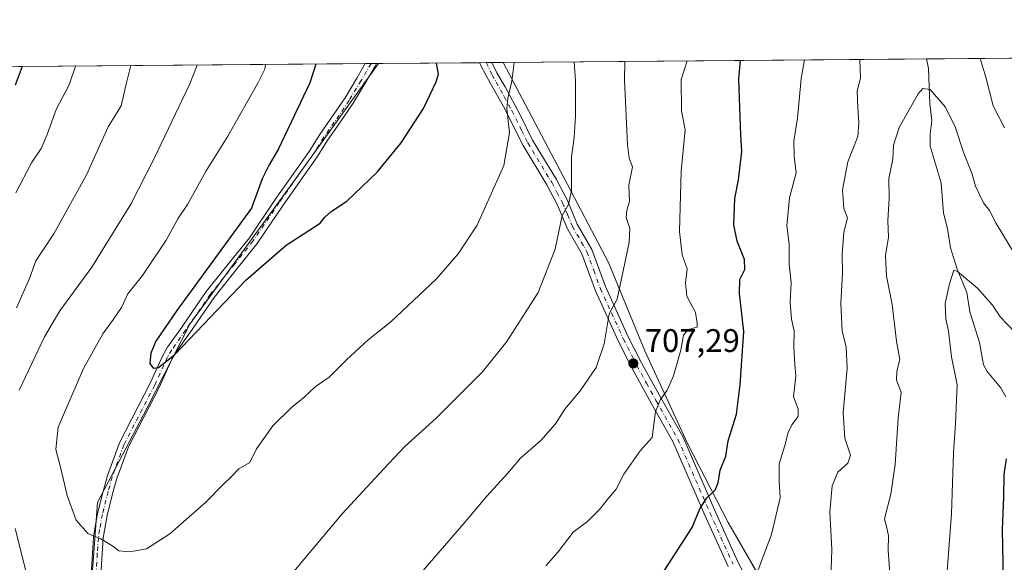
# Model space of a CAD drawing. Units: metres. Extents: x 556300 to 559733, y 4726348 to 4728690.
# Drawn here: x 557988 to 558290, y 4728523 to 4728690 of the extents above; entities that cross this region are included whole.
import ezdxf

# ---------------------------------------------------------------- set-up
doc = ezdxf.new("R2010")
doc.units = ezdxf.units.M
doc.header["$MEASUREMENT"] = 0
doc.linetypes.add('DGN Style 4', pattern=[2.6384748266838614, 1.318413404963828, -0.6592067024819142, 0.001648016756204785, -0.6592067024819142])
for name, color, linetype, lineweight in [('Arbolado forestal CxS', 92, 'Continuous', 0), ('Camino Cxs', 7, 'Continuous', 0), ('Camino eje', 30, 'DGN Style 4', 13), ('Comarca CxS', 21, 'Continuous', 0), ('Comunidad Autónoma CxS', 142, 'Continuous', 0), ('Corriente natural lineal', 142, 'Continuous', 13), ('Curva de nivel maestra', 30, 'Continuous', 30), ('Curva de nivel normal', 30, 'Continuous', 0), ('Entidad de ámbito territorial', 7, 'Continuous', 0), ('Entidad de ámbito territorial CxS', 92, 'Continuous', 0), ('Espacio natural protegido', 121, 'Continuous', 13), ('Espacio natural protegido CxS', 121, 'Continuous', 0), ('Municipio', 91, 'Continuous', 13), ('Municipio CxS', 4, 'Continuous', 0), ('Prado CxS', 92, 'Continuous', 0), ('Provincia CxS', 1, 'Continuous', 0), ('Punto de cota en terreno', 7, 'Continuous', 0), ('Rótulo de punto de cota en terreno', 7, 'Continuous', 0)]:
    doc.layers.add(name, color=color, linetype=linetype, lineweight=lineweight)
doc.styles.add('Style-Arial', font='txt')

# ---------------------------------------------------------------- blocks, each defined once
blk = doc.blocks.new('*U5')
at = {"layer": 'Arbolado forestal CxS', "color": 92, "linetype": 'Continuous', "lineweight": 0}
for points in [[(558282.3888999998, 4728366.706300001, 675.9563999999956), (558274.7191000005, 4728383.7763, 676.9413999999961), (558266.7890999997, 4728402.366900001, 679.132500000007), (558258.7096999995, 4728422.477499999, 682.777900000001), (558250.6596999997, 4728439.157299999, 685.1293000000006), (558241.1996999999, 4728457.727499999, 687.8421999999991), (558236.3800999997, 4728469.6173, 689.2430000000022), (558230.6700999998, 4728481.8781, 690.6923999999999), (558223.5107000005, 4728499.457699999, 692.3098000000027), (558215.8305000003, 4728517.0383, 695.0053999999947), (558205.2304999996, 4728535.4683, 698.6178000000073), (558192.7911, 4728559.728900001, 703.0191999999952), (558179.6813000003, 4728588.1689, 707.6949000000022), (558168.4819, 4728615.3595, 711.5966000000044), (558153.8421, 4728643.149499999, 716.531099999993), (558136.1842, 4728676.7612, 721.0341000000044), (559712.7300000004, 4728689.91, 705.466499999995)], [(556587.0549999997, 4728663.841200001, 664.7453999999998), (558097.898, 4728676.4419, 727.1364999999934), (558091.5466999998, 4728667.620100001, 726.9924000000028), (558072.4993000003, 4728641.1635, 725.9192999999942), (558040.0210999995, 4728596.378900001, 724.8031000000047), (558026.8639000002, 4728570.726100001, 723.7580000000017), (558011.6420999998, 4728541.6261, 721.2443000000059), (558008.0115, 4728492.9539, 716.9933000000019), (558005.7006999999, 4728443.5987, 716.4456000000064), (558012.9594999999, 4728429.7455, 715.7716999999975), (558036.0585000003, 4728429.084899999, 715.3420999999945), (558074.9955000002, 4728401.3783, 711.7915999999968), (558093.4744999995, 4728386.865300001, 708.436400000006), (558109.9735000003, 4728376.969699999, 705.4018000000069), (558143.7216999996, 4728362.550100001, 700.4557000000059)]]:
    blk.add_polyline3d(points, dxfattribs=at)
blk = doc.blocks.new('*U10')
at = {"layer": 'Municipio CxS', "color": 4, "linetype": 'Continuous', "lineweight": 0, "flags": 128}
blk.add_lwpolyline([(558282.3600000008, 4728366.69105), (558274.6930250002, 4728383.758049999), (558266.7579749998, 4728402.347999999), (558258.6799999991, 4728422.459000001), (558250.6360249993, 4728439.141025002), (558241.1769749994, 4728457.713024999), (558236.3569750004, 4728469.602024999), (558230.6440000006, 4728481.86305), (558223.4799999995, 4728499.44305), (558215.8080250005, 4728517.019), (558205.2069750008, 4728535.452999999), (558192.7680000005, 4728559.710025001), (558179.6520249993, 4728588.151025), (558168.4539999989, 4728615.34305), (558153.8200249998, 4728643.134), (558136.1534143293, 4728676.761059651), (559712.730000452, 4728689.909982673)], dxfattribs=at)
blk = doc.blocks.new('*U11')
at = {"layer": 'Entidad de ámbito territorial CxS', "color": 92, "linetype": 'Continuous', "lineweight": 0, "flags": 128}
blk.add_lwpolyline([(558282.3600000008, 4728366.69105), (558274.6930250002, 4728383.758049999), (558266.7579749998, 4728402.347999999), (558258.6799999991, 4728422.459000001), (558250.6360249993, 4728439.141025002), (558241.1769749994, 4728457.713024999), (558236.3569750004, 4728469.602024999), (558230.6440000006, 4728481.86305), (558223.4799999995, 4728499.44305), (558215.8080250005, 4728517.019), (558205.2069750008, 4728535.452999999), (558192.7680000005, 4728559.710025001), (558179.6520249993, 4728588.151025), (558168.4539999989, 4728615.34305), (558153.8200249998, 4728643.134), (558136.1534143293, 4728676.761059651), (559712.730000452, 4728689.909982673)], dxfattribs=at)
blk = doc.blocks.new('*U12')
at = {"layer": 'Espacio natural protegido CxS', "color": 121, "linetype": 'Continuous', "lineweight": 0, "flags": 128}
blk.add_lwpolyline([(558282.3600000008, 4728366.69105), (558274.6930250002, 4728383.758049999), (558266.7579749998, 4728402.347999999), (558258.6799999991, 4728422.459000001), (558250.6360249993, 4728439.141025002), (558241.1769749994, 4728457.713024999), (558236.3569750004, 4728469.602024999), (558230.6440000006, 4728481.86305), (558223.4799999995, 4728499.44305), (558215.8080250005, 4728517.019), (558205.2069750008, 4728535.452999999), (558192.7680000005, 4728559.710025001), (558179.6520249993, 4728588.151025), (558168.4539999989, 4728615.34305), (558153.8200249998, 4728643.134), (558136.1534143293, 4728676.761059651), (559712.730000452, 4728689.909982673)], dxfattribs=at)
blk = doc.blocks.new('5PATER')
at = {"layer": 'Prado CxS', "linetype": 'Continuous', "lineweight": 0}
h = blk.add_hatch(color=51, dxfattribs=at)
edge = h.paths.add_edge_path()
edge.add_ellipse((0, 0), major_axis=(-0.1095731443231308, -0.1110710700762829), ratio=0.9994222409660322, start_angle=0, end_angle=360)
blk = doc.blocks.new('*U17')
at = {"layer": 'Camino Cxs', "color": 7, "linetype": 'Continuous', "lineweight": 0}
for points in [[(558205.2200999996, 4728521.940099999, 699.0622000000003), (558198.1101000002, 4728537.770099999, 703.1604999999981), (558188.2901, 4728560.350099999, 706.0994000000064), (558181.6001000004, 4728572.140100001, 708.6799000000028), (558175.6901000004, 4728582.9301, 711.040399999998), (558171.5800999999, 4728591.110099999, 713.0815000000002), (558164.4700999996, 4728606.6601, 713.9085999999952), (558160.3601000002, 4728617.950099999, 717.227899999998), (558155.9200999998, 4728625.640100001, 717.9336000000039), (558152.8601000002, 4728632.9801, 720.0169000000024), (558149.6101000002, 4728639.1601, 720.7584999999963), (558142.2701000003, 4728651.280099999, 723.453999999998), (558136.2200999996, 4728663.290100001, 722.7397000000057), (558131.2500999998, 4728672.1801, 723.3804999999993), (558128.9301000005, 4728676.7006, 723.976800000004), (558132.6489000004, 4728676.731799999, 722.9146999999939), (558134.2600999996, 4728673.630100001, 722.9272999999957), (558136.7500999998, 4728669.280099999, 722.8108000000066), (558141.3901000004, 4728660.640100001, 722.2688000000054), (558145.1901000004, 4728652.880100001, 721.1212999999989), (558152.5100999996, 4728640.800100001, 719.4358000000066), (558155.8701, 4728634.4001, 719.2054999999964), (558158.9101, 4728627.120100001, 716.3027000000002), (558163.3901000004, 4728619.360099999, 715.6134000000021), (558167.5500999996, 4728607.920100001, 712.6710000000021), (558174.5800999999, 4728592.540100001, 711.1512999999978), (558178.6300999997, 4728584.4801, 710.1603999999934), (558184.5100999996, 4728573.7601, 708.1012000000047), (558191.2701000003, 4728561.840100001, 705.6358000000037), (558201.1501000002, 4728539.120100001, 702.7136000000029), (558208.2100999998, 4728523.4101, 698.4851999999955), (558211.1101000002, 4728518.0001, 698.3163000000059)], [(558009.4967, 4728516.0865, 720.6272999999928), (558010.0783000002, 4728526.0735, 721.1258999999991), (558010.4380999999, 4728530.9737, 722.1818000000059), (558010.8095000006, 4728533.512700001, 722.5497000000032), (558011.6728999997, 4728538.2711, 722.7878999999957), (558013.4583000002, 4728545.4123, 724.0237000000053), (558014.6694999998, 4728549.901500001, 724.1279000000069), (558018.3948999997, 4728559.976100001, 725.7019), (558027.8410999998, 4728578.301899999, 724.9608000000007), (558031.8372999998, 4728587.007099999, 725.7010000000009), (558033.1605000002, 4728589.279300001, 726.2566999999982), (558037.4984999998, 4728595.4715, 726.3366999999998), (558045.0447000006, 4728606.404300001, 727.9354000000022), (558052.5894999999, 4728615.883099999, 726.2930000000051), (558058.2531000003, 4728622.903100001, 727.442200000005), (558066.1955000004, 4728634.632099999, 728.3380000000034), (558076.5916999998, 4728649.412500001, 728.1820000000008), (558079.8743000003, 4728654.6139, 728.7741999999998), (558083.0883, 4728659.233899999, 729.1753999999929), (558087.6167000001, 4728665.919500001, 730.273199999996), (558091.2697000002, 4728671.9549, 731.6030000000028), (558093.8539000005, 4728676.408199999, 732.2863000000071), (558097.2895999998, 4728676.436899999, 730.8868999999977), (558096.8925000001, 4728675.667099999, 730.6233999999968), (558093.8504999997, 4728670.425100001, 729.982600000003), (558090.1435000002, 4728664.3005, 729.4927000000025), (558085.5617000004, 4728657.5361, 728.9848999999958), (558082.3756999997, 4728652.956300001, 728.7017000000051), (558079.0884999996, 4728647.7477, 727.9106999999932), (558068.6645000001, 4728632.9279, 727.5884999999981), (558060.6668999996, 4728621.1171, 730.1434000000008), (558054.9304999998, 4728614.007099999, 727.2890999999945), (558047.4555000003, 4728604.615900001, 729.2752000000038), (558039.9615000002, 4728593.7587, 726.1546999999993), (558035.6897, 4728587.660900001, 727.4278000000049), (558034.5028999997, 4728585.6231, 727.192200000005), (558030.5390999997, 4728576.988299999, 725.1726999999955), (558021.1453, 4728558.7641, 724.8999999999943), (558017.5305000005, 4728548.988500001, 723.100099999996), (558016.3618999999, 4728544.6577, 723.5040000000009), (558014.6070999998, 4728537.638900001, 723.1506999999983), (558013.7704999996, 4728533.0275, 722.5040000000009), (558013.4221000001, 4728530.646299999, 722.2210000000051), (558013.0719, 4728525.876499999, 721.295499999993), (558012.4935, 4728515.943499999, 719.8016999999965)]]:
    blk.add_polyline3d(points, dxfattribs=at)

msp = doc.modelspace()

# ---------------------------------------------------------------- linework, layer by layer
at = {"layer": 'Arbolado forestal CxS', "color": 92, "linetype": 'Continuous', "lineweight": 0, "extrusion": (0.1563584716618321, 0.001303486925418983, 0.9876995136484636), "elevation": 94145.29465292054, "flags": 128}
msp.add_lwpolyline([(4723859.696741624, -590034.6715697293), (4723859.696741624, -590066.091225083)], dxfattribs=at)
at = {"layer": 'Arbolado forestal CxS', "color": 92, "linetype": 'Continuous', "lineweight": 0, "extrusion": (0.1345978877755832, 0.001125488500616062, 0.9908996628730814), "elevation": 81160.69746932159, "flags": 128}
msp.add_lwpolyline([(4723844.561103861, -592112.545665567), (4723844.561103861, -592114.6095188198)], dxfattribs=at)
at = {"layer": 'Arbolado forestal CxS', "color": 92, "linetype": 'Continuous', "lineweight": 0, "extrusion": (0.1390838357235374, 0.001163325061479528, 0.9902799267455792), "elevation": 83842.91342029966, "flags": 128}
msp.add_lwpolyline([(4723843.161644674, -591751.9388577666), (4723843.161644674, -591753.6291460408)], dxfattribs=at)
at = {"layer": 'Arbolado forestal CxS', "color": 92, "linetype": 'Continuous', "lineweight": 0, "extrusion": (0.1879596291531405, 0.00156841259882215, 0.982175502591331), "elevation": 113031.7684367576, "flags": 128}
msp.add_lwpolyline([(4723854.986596466, -586782.8324748575), (4723854.986596466, -586786.432058708)], dxfattribs=at)
at = {"layer": 'Arbolado forestal CxS', "color": 92, "linetype": 'Continuous', "lineweight": 0, "extrusion": (0.2614912159416667, 0.002180950172105898, 0.9652033917479235), "elevation": 156956.6624225583, "flags": 128}
msp.add_lwpolyline([(4723857.363712598, -576573.1916555504), (4723857.363712598, -576707.801438192)], dxfattribs=at)
at = {"layer": 'Arbolado forestal CxS', "color": 92, "linetype": 'Continuous', "lineweight": 0, "extrusion": (-0.02326332879913304, -0.0001940183548892513, 0.9997293533202182), "elevation": -13218.93028449405, "flags": 128}
msp.add_lwpolyline([(-4723857.566629969, 597537.1326496552), (-4723857.566629968, 597715.1706249533)], dxfattribs=at)
at = {"layer": 'Arbolado forestal CxS', "color": 92, "linetype": 'Continuous', "lineweight": 0, "extrusion": (-0.2528917185784408, -0.002109299465946326, 0.9674922891321696), "elevation": -150408.0475288361, "flags": 128}
msp.add_lwpolyline([(-4723857.191695376, 578103.1672772276), (-4723857.191695376, 578273.7272304404)], dxfattribs=at)
at = {"layer": 'Arbolado forestal CxS', "color": 92, "linetype": 'Continuous', "lineweight": 0, "extrusion": (-0.01887624683879355, -0.0001570763891020449, 0.9998218154412761), "elevation": -10550.5131183558, "flags": 128}
msp.add_lwpolyline([(-4723868.748059439, 597329.5486403174), (-4723868.748059438, 597331.2915111987)], dxfattribs=at)
at = {"layer": 'Arbolado forestal CxS', "color": 92, "linetype": 'Continuous', "lineweight": 0, "extrusion": (-0.01930760511440303, -0.0001607826616544702, 0.9998135778902395), "elevation": -10808.78402585021, "flags": 128}
msp.add_lwpolyline([(-4723865.134854378, 597355.2476820148), (-4723865.134854378, 597356.9412564414)], dxfattribs=at)
at = {"layer": 'Arbolado forestal CxS', "color": 92, "linetype": 'Continuous', "lineweight": 0, "extrusion": (0.04318477459003723, 0.0003620026023792105, 0.9990670368887783), "elevation": 26539.58321054932, "flags": 128}
msp.add_lwpolyline([(4723832.139850351, -597126.0523641645), (4723832.139850351, -597126.6613537049)], dxfattribs=at)
at = {"layer": 'Arbolado forestal CxS', "color": 92, "linetype": 'Continuous', "lineweight": 0}
for points in [[(558008.0115, 4728492.9539, 716.9933000000019), (558011.6420999998, 4728541.6261, 721.2443000000059), (558026.8639000002, 4728570.726100001, 723.7580000000017), (558040.0210999995, 4728596.378900001, 724.8031000000047), (558072.4993000003, 4728641.1635, 725.9192999999942), (558091.5466999998, 4728667.620100001, 726.9924000000028), (558097.898, 4728676.4419, 727.1364999999934), (558136.1842, 4728676.7612, 721.0341000000044), (558153.8421, 4728643.149499999, 716.531099999993), (558168.4819, 4728615.3595, 711.5966000000044), (558179.6813000003, 4728588.1689, 707.6949000000022), (558192.7911, 4728559.728900001, 703.0191999999952), (558205.2304999996, 4728535.4683, 698.6178000000073), (558215.8305000003, 4728517.0383, 695.0053999999947)], [(558136.1841000002, 4728676.761399999, 721.0341999999946), (558153.8421, 4728643.149499999, 716.531099999993), (558168.4819, 4728615.3595, 711.5966000000044), (558179.6813000003, 4728588.1689, 707.6949000000022), (558192.7911, 4728559.728900001, 703.0191999999952), (558205.2304999996, 4728535.4683, 698.6178000000073), (558215.8305000003, 4728517.0383, 695.0053999999947), (558223.5107000005, 4728499.457699999, 692.3098000000027), (558230.6700999998, 4728481.8781, 690.6923999999999), (558236.3800999997, 4728469.6173, 689.2430000000022), (558241.1996999999, 4728457.727499999, 687.8421999999991), (558250.6596999997, 4728439.157299999, 685.1293000000006), (558258.7096999995, 4728422.477499999, 682.777900000001), (558266.7890999997, 4728402.366900001, 679.132500000007), (558274.7191000005, 4728383.7763, 676.9413999999961), (558282.3888999998, 4728366.706300001, 675.9563999999956)], [(558136.1841000002, 4728676.761399999, 721.0341999999946), (558153.8421, 4728643.149499999, 716.531099999993), (558168.4819, 4728615.3595, 711.5966000000044), (558179.6813000003, 4728588.1689, 707.6949000000022), (558192.7911, 4728559.728900001, 703.0191999999952), (558205.2304999996, 4728535.4683, 698.6178000000073), (558215.8305000003, 4728517.0383, 695.0053999999947), (558223.5107000005, 4728499.457699999, 692.3098000000027), (558230.6700999998, 4728481.8781, 690.6923999999999), (558236.3800999997, 4728469.6173, 689.2430000000022), (558241.1996999999, 4728457.727499999, 687.8421999999991), (558250.6596999997, 4728439.157299999, 685.1293000000006), (558258.7096999995, 4728422.477499999, 682.777900000001), (558266.7890999997, 4728402.366900001, 679.132500000007), (558274.7191000005, 4728383.7763, 676.9413999999961), (558282.3888999998, 4728366.706300001, 675.9563999999956)], [(558097.8980999999, 4728676.442, 727.1364999999934), (558091.5466999998, 4728667.620100001, 726.9924000000028), (558072.4993000003, 4728641.1635, 725.9192999999942), (558040.0210999995, 4728596.378900001, 724.8031000000047), (558026.8639000002, 4728570.726100001, 723.7580000000017), (558011.6420999998, 4728541.6261, 721.2443000000059), (558008.0115, 4728492.9539, 716.9933000000019), (558005.7006999999, 4728443.5987, 716.4456000000064), (558012.9594999999, 4728429.7455, 715.7716999999975), (558036.0585000003, 4728429.084899999, 715.3420999999945), (558074.9955000002, 4728401.3783, 711.7915999999968), (558093.4744999995, 4728386.865300001, 708.436400000006), (558109.9735000003, 4728376.969699999, 705.4018000000069), (558143.7216999996, 4728362.550100001, 700.4557000000059)], [(558097.8980999999, 4728676.442, 727.1364999999934), (558091.5466999998, 4728667.620100001, 726.9924000000028), (558072.4993000003, 4728641.1635, 725.9192999999942), (558040.0210999995, 4728596.378900001, 724.8031000000047), (558026.8639000002, 4728570.726100001, 723.7580000000017), (558011.6420999998, 4728541.6261, 721.2443000000059), (558008.0115, 4728492.9539, 716.9933000000019), (558005.7006999999, 4728443.5987, 716.4456000000064), (558012.9594999999, 4728429.7455, 715.7716999999975), (558036.0585000003, 4728429.084899999, 715.3420999999945), (558074.9955000002, 4728401.3783, 711.7915999999968), (558093.4744999995, 4728386.865300001, 708.436400000006), (558109.9735000003, 4728376.969699999, 705.4018000000069), (558143.7216999996, 4728362.550100001, 700.4557000000059)]]:
    msp.add_polyline3d(points, dxfattribs=at)
at = {"layer": 'Camino Cxs', "color": 7, "linetype": 'Continuous', "lineweight": 0, "extrusion": (0.2745798233749926, 0.002288903494502333, 0.961561584879591), "elevation": 164770.5758550036, "flags": 128}
msp.add_lwpolyline([(4723859.999636313, -574359.7545687781), (4723859.999636312, -574363.6221621434)], dxfattribs=at)
at = {"layer": 'Camino Cxs', "color": 7, "linetype": 'Continuous', "lineweight": 0, "extrusion": (0.377173112732093, 0.00315070242964007, 0.9261374175068103), "elevation": 226074.8460631682, "flags": 128}
msp.add_lwpolyline([(4723849.5775434, -553159.2828399377), (4723849.5775434, -553162.9926780292)], dxfattribs=at)
at = {"layer": 'Camino Cxs', "color": 7, "linetype": 'Continuous', "lineweight": 0}
for points in [[(558205.2200999996, 4728521.940099999, 699.0622000000003), (558198.1101000002, 4728537.770099999, 703.1604999999981), (558188.2901, 4728560.350099999, 706.0994000000064), (558181.6001000004, 4728572.140100001, 708.6799000000028), (558175.6901000004, 4728582.9301, 711.040399999998), (558171.5800999999, 4728591.110099999, 713.0815000000002), (558164.4700999996, 4728606.6601, 713.9085999999952), (558160.3601000002, 4728617.950099999, 717.227899999998), (558155.9200999998, 4728625.640100001, 717.9336000000039), (558152.8601000002, 4728632.9801, 720.0169000000024), (558149.6101000002, 4728639.1601, 720.7584999999963), (558142.2701000003, 4728651.280099999, 723.453999999998), (558136.2200999996, 4728663.290100001, 722.7397000000057), (558131.2500999998, 4728672.1801, 723.3804999999993), (558128.9301000005, 4728676.7007, 723.9766999999993)], [(558132.6489000004, 4728676.731699999, 722.9146999999939), (558134.2600999996, 4728673.630100001, 722.9272999999957), (558136.7500999998, 4728669.280099999, 722.8108000000066), (558141.3901000004, 4728660.640100001, 722.2688000000054), (558145.1901000004, 4728652.880100001, 721.1212999999989), (558152.5100999996, 4728640.800100001, 719.4358000000066), (558155.8701, 4728634.4001, 719.2054999999964), (558158.9101, 4728627.120100001, 716.3027000000002), (558163.3901000004, 4728619.360099999, 715.6134000000021), (558167.5500999996, 4728607.920100001, 712.6710000000021), (558174.5800999999, 4728592.540100001, 711.1512999999978), (558178.6300999997, 4728584.4801, 710.1603999999934), (558184.5100999996, 4728573.7601, 708.1012000000047), (558191.2701000003, 4728561.840100001, 705.6358000000037), (558201.1501000002, 4728539.120100001, 702.7136000000029), (558208.2100999998, 4728523.4101, 698.4851999999955), (558211.1101000002, 4728518.0001, 698.3163000000059)], [(558009.4967, 4728516.0865, 720.6272999999928), (558010.0783000002, 4728526.0735, 721.1258999999991), (558010.4380999999, 4728530.9737, 722.1818000000059), (558010.8095000006, 4728533.512700001, 722.5497000000032), (558011.6728999997, 4728538.2711, 722.7878999999957), (558013.4583000002, 4728545.4123, 724.0237000000053), (558014.6694999998, 4728549.901500001, 724.1279000000069), (558018.3948999997, 4728559.976100001, 725.7019), (558027.8410999998, 4728578.301899999, 724.9608000000007), (558031.8372999998, 4728587.007099999, 725.7010000000009), (558033.1605000002, 4728589.279300001, 726.2566999999982), (558037.4984999998, 4728595.4715, 726.3366999999998), (558045.0447000006, 4728606.404300001, 727.9354000000022), (558052.5894999999, 4728615.883099999, 726.2930000000051), (558058.2531000003, 4728622.903100001, 727.442200000005), (558066.1955000004, 4728634.632099999, 728.3380000000034), (558076.5916999998, 4728649.412500001, 728.1820000000008), (558079.8743000003, 4728654.6139, 728.7741999999998), (558083.0883, 4728659.233899999, 729.1753999999929), (558087.6167000001, 4728665.919500001, 730.273199999996), (558091.2697000002, 4728671.9549, 731.6030000000028), (558093.8539000005, 4728676.408199999, 732.2863000000071)], [(558097.2895999998, 4728676.436899999, 730.8870000000024), (558096.8925000001, 4728675.667099999, 730.6233999999968), (558093.8504999997, 4728670.425100001, 729.982600000003), (558090.1435000002, 4728664.3005, 729.4927000000025), (558085.5617000004, 4728657.5361, 728.9848999999958), (558082.3756999997, 4728652.956300001, 728.7017000000051), (558079.0884999996, 4728647.7477, 727.9106999999932), (558068.6645000001, 4728632.9279, 727.5884999999981), (558060.6668999996, 4728621.1171, 730.1434000000008), (558054.9304999998, 4728614.007099999, 727.2890999999945), (558047.4555000003, 4728604.615900001, 729.2752000000038), (558039.9615000002, 4728593.7587, 726.1546999999993), (558035.6897, 4728587.660900001, 727.4278000000049), (558034.5028999997, 4728585.6231, 727.192200000005), (558030.5390999997, 4728576.988299999, 725.1726999999955), (558021.1453, 4728558.7641, 724.8999999999943), (558017.5305000005, 4728548.988500001, 723.100099999996), (558016.3618999999, 4728544.6577, 723.5040000000009), (558014.6070999998, 4728537.638900001, 723.1506999999983), (558013.7704999996, 4728533.0275, 722.5040000000009), (558013.4221000001, 4728530.646299999, 722.2210000000051), (558013.0719, 4728525.876499999, 721.295499999993), (558012.4935, 4728515.943499999, 719.8016999999965)]]:
    msp.add_polyline3d(points, dxfattribs=at)
at = {"layer": 'Camino eje', "color": 30, "linetype": 'DGN Style 4', "lineweight": 13}
for points in [[(558130.9752000002, 4728676.717800001, 723.3341999999975), (558132.7550999997, 4728672.905099999, 722.2632000000012), (558134.0000999998, 4728670.7301, 723.022100000002), (558136.4851000002, 4728666.2851, 722.5022000000026), (558138.8051000005, 4728661.965100001, 721.9220999999961), (558141.8300999999, 4728655.960100001, 721.9372000000003), (558143.7301000003, 4728652.0801, 721.9870999999986), (558151.0601000004, 4728639.9801, 719.9468999999954), (558152.6851000004, 4728636.890100001, 719.2679999999964), (558154.3651000002, 4728633.690099999, 719.489400000006), (558155.8850999996, 4728630.050100001, 717.9443000000028), (558157.4151, 4728626.380100001, 716.2501999999951), (558161.8750999998, 4728618.655099999, 715.6638999999996), (558163.9550999999, 4728612.9351, 713.327099999995), (558166.0100999996, 4728607.290100001, 713.0598999999929), (558173.0800999999, 4728591.825099999, 711.4489999999934), (558177.1601, 4728583.7051, 709.808999999994), (558180.1151000002, 4728578.3101, 709.1304999999993), (558183.0551000005, 4728572.950099999, 707.755999999994), (558189.7801000001, 4728561.095100001, 705.622000000003), (558199.6300999997, 4728538.4451, 702.8024000000005), (558206.7150999998, 4728522.675100001, 698.2149000000063)], [(558095.5964000003, 4728676.422700001, 731.5749999999972), (558095.5950999996, 4728676.420100001, 731.574299999993), (558092.5601000004, 4728671.190099999, 730.764599999995), (558088.8800999997, 4728665.110099999, 729.6919000000053), (558084.3251, 4728658.3851, 728.9768999999943), (558081.1250999998, 4728653.7851, 728.6907000000066), (558077.8400999998, 4728648.5801, 727.6840999999987), (558067.4301000005, 4728633.780099999, 727.6909000000014), (558059.4600999998, 4728622.0101, 728.6128000000026), (558053.7600999996, 4728614.9451, 726.8766999999935), (558046.2500999998, 4728605.5101, 728.413400000005), (558038.7301000003, 4728594.6151, 726.2093000000023), (558034.4250999996, 4728588.470100001, 726.6667000000016), (558033.1700999998, 4728586.315099999, 725.985799999995), (558029.1901000004, 4728577.645099999, 724.9746000000015), (558019.7701000003, 4728559.370100001, 725.187300000005), (558016.1001000004, 4728549.4451, 723.5691999999982), (558014.9101, 4728545.0351, 723.7453999999999), (558013.1401000004, 4728537.9551, 722.5492999999989), (558012.2901, 4728533.270099999, 721.8833000000013), (558011.9301000005, 4728530.8101, 721.6270999999979), (558011.5751, 4728525.975099999, 720.7820999999968), (558010.9951, 4728516.015100001, 720.2045999999973)]]:
    msp.add_polyline3d(points, dxfattribs=at)
at = {"layer": 'Comarca CxS', "color": 21, "linetype": 'Continuous', "lineweight": 0, "flags": 128}
msp.add_lwpolyline([(557668.5163329394, 4728672.860812617), (558136.1534143293, 4728676.761059651), (559712.730000452, 4728689.909982673), (559716.7967445605, 4728219.044926729), (559719.7765711761, 4727874.027834647), (559727.8091717999, 4726943.978920401), (559729.9308601585, 4726698.321924454), (559732.7100004501, 4726376.539982698), (556364.6409220918, 4726348.468546928)], dxfattribs=at)
at = {"layer": 'Comunidad Autónoma CxS', "color": 142, "linetype": 'Continuous', "lineweight": 0, "flags": 128}
msp.add_lwpolyline([(557668.5163329394, 4728672.860812617), (558136.1534143293, 4728676.761059651), (559712.730000452, 4728689.909982673), (559716.7967445605, 4728219.044926729), (559719.7765711761, 4727874.027834647), (559727.8091717999, 4726943.978920401), (559729.9308601585, 4726698.321924454), (559732.7100004501, 4726376.539982698), (556364.6409220918, 4726348.468546928)], dxfattribs=at)
at = {"layer": 'Corriente natural lineal', "color": 142, "linetype": 'Continuous', "lineweight": 13}
msp.add_polyline3d([(558266.1056000004, 4728677.844799999, 685.8335999999981), (558266.7231000002, 4728674.893800001, 685.5372999999963), (558267.1490000002, 4728664.0766, 684.7534000000014), (558267.7459000004, 4728658.9882, 684.3295000000071), (558267.2027000003, 4728654.8672, 683.9673999999941), (558267.2698999997, 4728651.1033, 683.6288999999961), (558270.573, 4728639.830900001, 682.6435000000056), (558271.3546000002, 4728630.4812, 681.8310999999958), (558272.5714999996, 4728625.822799999, 681.5838999999978), (558273.4433000004, 4728619.850299999, 681.2161999999954), (558275.5695000002, 4728613.235900001, 680.374299999996), (558278.4977000002, 4728606.125299999, 679.7339999999967), (558279.415, 4728600.171900001, 679.2495000000055), (558282.3273999998, 4728590.7214, 678.210699999996), (558283.5954, 4728583.9133, 677.9082999999955), (558284.6841000002, 4728581.812000001, 677.7995999999986), (558288.7910000002, 4728576.9134, 677.1183000000019), (558290.4166000001, 4728574.091700001, 676.8361000000004)], dxfattribs=at)
at = {"layer": 'Curva de nivel maestra', "color": 30, "linetype": 'Continuous', "lineweight": 30, "flags": 128}
for points, elevation in [([(558078.6393999998, 4728676.281300001), (558076.8099999996, 4728670.540100001), (558067.2400000002, 4728650.210100001), (558064.3799999999, 4728645.3201), (558062.1699999999, 4728641.020099999), (558058.8700000001, 4728631.9901), (558035.9800000004, 4728600.610099999), (558029.5, 4728591.140100001), (558027.9900000002, 4728587.520099999), (558027.6699999999, 4728584.360099999), (558028.6900000004, 4728582.860099999), (558030.3600000005, 4728583.090100001), (558035.3300000001, 4728587.110099999), (558057.1399999997, 4728609.9301), (558069.5599999996, 4728620.630100001), (558080, 4728627.440099999), (558081.3899999997, 4728629.2601), (558083.3399999999, 4728630.950099999), (558088.2000000002, 4728634.1601), (558097.4600000001, 4728643.030099999), (558104.8200000003, 4728652.120100001), (558111.6900000004, 4728662.610099999), (558115.6399999997, 4728670.860099999), (558116.2999999998, 4728673.1801), (558115.6739999996, 4728676.5902)], 725), ([(558181.7100000001, 4728514.5701), (558194.1799999997, 4728533.920100001), (558196.5099999999, 4728539.640100001), (558198.7000000002, 4728543.0601), (558201.2100000001, 4728545.360099999), (558202.1399999997, 4728547.610099999), (558202.7300000004, 4728551.5001), (558204.5, 4728555.840100001), (558205.1799999997, 4728560.550100001), (558207.8300000001, 4728568.790100001), (558208.8600000005, 4728577.7401), (558210.0199999996, 4728594.100099999), (558208.7000000002, 4728605.850099999), (558208.8300000001, 4728610.0601), (558210.3899999997, 4728613.1801), (558210.2599999999, 4728616.280099999), (558207.9800000004, 4728621.860099999), (558207, 4728626.9301), (558207.3200000003, 4728634.940099999), (558208.4000000004, 4728640.7601), (558209.4699999997, 4728649.420100001), (558209.1200000001, 4728654.470100001), (558208.5199999996, 4728671.640100001), (558209.0219999999, 4728677.3687)], 700), ([(557988.5133999996, 4728675.5296), (557986.3399999999, 4728669.780099999)], 700), ([(558290, 4728476.640100001), (558289.6500000004, 4728480.620100001), (558288.8899999997, 4728483.860099999), (558288.6100000005, 4728487.920100001), (558287.7999999998, 4728492.2401), (558287.4800000004, 4728496.640100001), (558287.3600000005, 4728504.800100001), (558289.7100000001, 4728510.9801), (558289.7400000002, 4728517.5601), (558289.4800000004, 4728533.3201), (558289.7999999998, 4728543.3201), (558289.9299999997, 4728550.220100001), (558290.6399999997, 4728554.9801)], 675)]:
    msp.add_lwpolyline(points, dxfattribs=dict(at, elevation=elevation))
at = {"layer": 'Curva de nivel normal', "color": 30, "linetype": 'Continuous', "lineweight": 0, "flags": 128}
for points, elevation in [([(558063.1801000005, 4728676.1525), (558062.9900000002, 4728674.720100001), (558060.8799999999, 4728670.4001), (558051.6900000004, 4728654.110099999), (558044.9800000004, 4728643.4901), (558039.2300000004, 4728633.120100001), (558036.25, 4728628.770099999), (558032.6799999997, 4728622.1601), (558025.4299999997, 4728611.360099999), (558020.9900000002, 4728605.7401), (558018.9900000002, 4728601.530099999), (558016.5999999996, 4728597.880100001), (558013.2699999996, 4728593.470100001), (558007.3899999997, 4728582.8201), (557999.5499999998, 4728564.7601), (557998.8399999999, 4728557.850099999), (558000.2999999998, 4728552.450099999), (558002.2999999998, 4728543.790100001), (558005.0700000003, 4728536.140100001), (558008.6500000004, 4728532.0601), (558012.6399999997, 4728530.440099999), (558016.3799999999, 4728528.1801), (558018.1900000004, 4728526.770099999), (558021.5999999996, 4728526.420100001), (558026.6799999997, 4728527.4001), (558033.8799999999, 4728532.030099999), (558044.8200000003, 4728541.600099999), (558050.0700000003, 4728547.030099999), (558052.75, 4728549.590100001), (558055.0300000003, 4728551.9801), (558058.4100000003, 4728553.920100001), (558060.4400000004, 4728558.120100001), (558065.4199999999, 4728565.120100001), (558071.1399999997, 4728570.780099999), (558074.8700000001, 4728573.780099999), (558078.5, 4728577.120100001), (558082.7699999996, 4728580.120100001), (558088.0300000003, 4728585.4801), (558094.7100000001, 4728591.5701), (558101.6600000003, 4728597.140100001), (558115.7100000001, 4728610.350099999), (558122.3700000001, 4728618.0001), (558128.1399999997, 4728626.770099999), (558136.3600000005, 4728645.100099999), (558138.0999999996, 4728655.1601), (558137.2599999999, 4728662.6801), (558137.6399999997, 4728665.6601), (558138.7999999998, 4728671.0601), (558139.4929999998, 4728676.788899999)], 719.9999999999999), ([(558157.9167, 4728676.942600001), (558158.4000000004, 4728671.220100001), (558158.3899999997, 4728660.3201), (558157.9699999997, 4728653.7601), (558157.1699999999, 4728647.770099999), (558157.1200000001, 4728637.370100001), (558156.2599999999, 4728633.170100001), (558154.2800000003, 4728629.7301), (558152.1399999997, 4728619.460100001), (558146.8600000005, 4728606.130100001), (558137.2400000002, 4728591.030099999), (558129.7800000003, 4728581.780099999), (558115.6399999997, 4728567.5701), (558105.9600000001, 4728558.800100001), (558099.4100000003, 4728551.850099999), (558086.7400000002, 4728538.120100001), (558071.9299999997, 4728520.4101)], 715), ([(558110.8399999999, 4728519.920100001), (558124.0800000001, 4728535.120100001), (558131.1699999999, 4728543.5801), (558137.5300000003, 4728550.5101), (558141.5300000003, 4728555.200099999), (558147.8600000005, 4728560.8101), (558152.1900000004, 4728565.800100001), (558155.0599999996, 4728570.2401), (558159.7999999998, 4728575.880100001), (558164.7400000002, 4728583.120100001), (558167.1200000001, 4728590.4001), (558168.6500000004, 4728599.590100001), (558171.1299999999, 4728604.0601), (558174.8300000001, 4728621.440099999), (558175.0599999996, 4728625.770099999), (558173.9600000001, 4728629.110099999), (558174.1399999997, 4728631.440099999), (558174.9900000002, 4728634.020099999), (558174.7000000002, 4728639.110099999), (558175.8600000005, 4728644.690099999), (558174.8200000003, 4728647.390100001), (558174.3300000001, 4728651.420100001), (558173.4199999999, 4728671.350099999), (558173.4896999998, 4728677.0725)], 709.9999999999999), ([(558149.25, 4728522.1801), (558153.0099999999, 4728526.460100001), (558157.6799999997, 4728532.460100001), (558162.04, 4728535.790100001), (558165.7000000002, 4728539.420100001), (558168.5, 4728542.950099999), (558170.8399999999, 4728545.7501), (558173.2400000002, 4728550.290100001), (558178.2000000002, 4728557.440099999), (558181.8899999997, 4728561.5601), (558182.9199999999, 4728569.540100001), (558184.4600000001, 4728573.2301), (558186.4600000001, 4728576.0801), (558188.4800000004, 4728580.520099999), (558190.7199999997, 4728588.450099999), (558191.4800000004, 4728593.020099999), (558192.9800000004, 4728594.7301), (558195.7000000002, 4728595.5001), (558195.7000000002, 4728596.700099999), (558195.25, 4728599.9301), (558192.5499999998, 4728605.020099999), (558192.1500000004, 4728609.0801), (558192.5999999996, 4728613.4101), (558191.1500000004, 4728617.690099999), (558190.3200000003, 4728624.8301), (558190.7999999998, 4728643.420100001), (558192.0199999996, 4728656.120100001), (558190.9400000004, 4728661.870100001), (558190.8200000003, 4728671.4901), (558192.6818000004, 4728677.2325)], 705), ([(558228.6321, 4728677.532299999), (558227.6699999999, 4728671.800100001), (558226.5300000003, 4728659.6801), (558225.4100000003, 4728652.5801), (558225.5099999999, 4728648.040100001), (558226.0599999996, 4728642.9001), (558224.0499999998, 4728635.1601), (558223.2000000002, 4728626.630100001), (558223.9400000004, 4728621.0101), (558223.9600000001, 4728614.850099999), (558224.5899999999, 4728609.200099999), (558224.2300000004, 4728603.0801), (558224.6299999999, 4728597.9001), (558225.4900000002, 4728594.300100001), (558225.4199999999, 4728589.3301), (558225.7199999997, 4728584.120100001), (558226.0300000003, 4728580.450099999), (558225.2599999999, 4728574.200099999), (558226.6799999997, 4728570.290100001), (558226.7400000002, 4728567.9901), (558224.8099999996, 4728565.460100001), (558223.6200000001, 4728563.090100001), (558222.5700000003, 4728559.120100001), (558220.9199999999, 4728553.4901), (558220.8899999997, 4728548.1801), (558221.1600000003, 4728543.0701), (558218.5599999996, 4728531.7401), (558214.4199999999, 4728520.890100001)], 695), ([(558236.6699999999, 4728514.880100001), (558237, 4728527.2301), (558236.4199999999, 4728538.790100001), (558237.0999999996, 4728546.720100001), (558238.9199999999, 4728550.9001), (558241.9900000002, 4728553.690099999), (558242.7999999998, 4728556.200099999), (558241, 4728561.390100001), (558240.5700000003, 4728569.170100001), (558241.79, 4728582.880100001), (558241.4600000001, 4728589.4101), (558240.2000000002, 4728594.280099999), (558239.7699999996, 4728602.780099999), (558240.2999999998, 4728612.200099999), (558240.2300000004, 4728617.8201), (558240.75, 4728624.6801), (558241.8099999996, 4728629.0801), (558240.6799999997, 4728631.950099999), (558240.3300000001, 4728637.600099999), (558241.9600000001, 4728646.2301), (558245.0700000003, 4728654.0001), (558245.3499999996, 4728658.280099999), (558245, 4728662.860099999), (558244.79, 4728668.030099999), (558245.7999999998, 4728671.960100001), (558245.6053999999, 4728677.673900001)], 690), ([(558282.5805000003, 4728677.982100001), (558284.3200000003, 4728672.280099999), (558286.54, 4728663.460100001), (558290.0199999996, 4728656.670100001)], 690), ([(558004.8656000001, 4728675.665999999), (558002.9800000004, 4728669.920100001), (557998.9699999997, 4728662.280099999), (557996.1699999999, 4728654.670100001), (557994.3499999996, 4728650.340100001), (557991.3700000001, 4728645.920100001), (557986.54, 4728636.7601)], 705), ([(558021.8525, 4728675.807700001), (558020.4299999997, 4728670.0701), (558018.9000000004, 4728663.4301), (558014.9600000001, 4728657.0001), (558008.2400000002, 4728642.2601), (557998.1900000004, 4728624.170100001), (557992.6799999997, 4728615.870100001), (557990.7599999999, 4728610.440099999), (557986.8200000003, 4728601.440099999)], 709.9999999999999), ([(557987.6100000005, 4728576.120100001), (557995.3399999999, 4728592.520099999), (558000.0899999999, 4728600.450099999), (558009.9500000002, 4728613.920100001), (558021.8399999999, 4728633.280099999), (558029.0099999999, 4728647.3201), (558039.9500000002, 4728670.2301), (558042.2006000001, 4728675.977499999)], 715), ([(558255.1200000001, 4728515.380100001), (558254.3200000003, 4728526.950099999), (558254.4199999999, 4728531.4101), (558254.0300000003, 4728533.470100001), (558253.25, 4728536.630100001), (558255.2000000002, 4728544.1501), (558256.5, 4728553.290100001), (558257.3600000005, 4728567.550100001), (558258.3200000003, 4728575.5001), (558256.9400000004, 4728579.2301), (558257.0099999999, 4728581.960100001), (558257.9299999997, 4728585.5001), (558256.8799999999, 4728591.120100001), (558255.54, 4728602.440099999), (558253.8600000005, 4728611.110099999), (558253.5700000003, 4728617.440099999), (558254.4800000004, 4728623.110099999), (558254.1900000004, 4728628.110099999), (558254.6299999999, 4728635.020099999), (558254.5300000003, 4728641.110099999), (558255.75, 4728647.020099999), (558256.0199999996, 4728651.360099999), (558257.7300000004, 4728656.780099999), (558263.5300000003, 4728667.110099999), (558264.9600000001, 4728668.790100001), (558267.2800000003, 4728668.440099999), (558271.9199999999, 4728663.040100001), (558274.8899999997, 4728657.040100001), (558277.5599999996, 4728648.960100001), (558280.0199999996, 4728642.8101), (558281.1299999999, 4728638.790100001), (558283.5800000001, 4728633.640100001), (558285.4400000004, 4728631.280099999), (558287.5099999999, 4728627.2601), (558294.7400000002, 4728615.360099999)], 685), ([(558293.0999999996, 4728594.030099999), (558288.8499999996, 4728598.540100001), (558286.3200000003, 4728602.2601), (558281.7800000003, 4728607.470100001), (558275.6399999997, 4728612.550100001), (558274.5, 4728613.0001), (558273.1500000004, 4728608.7601), (558271.8799999999, 4728602.7401), (558272.0700000003, 4728597.940099999), (558272.8600000005, 4728594.270099999), (558273.7999999998, 4728586.350099999), (558275.54, 4728577.720100001), (558275.0300000003, 4728565.880100001), (558274.3700000001, 4728557.0001), (558273.8099999996, 4728538.140100001), (558271.9199999999, 4728513.890100001)], 680), ([(557990.0300000003, 4728519.030099999), (557986.4100000003, 4728533.610099999)], 715)]:
    msp.add_lwpolyline(points, dxfattribs=dict(at, elevation=elevation))
at = {"layer": 'Entidad de ámbito territorial', "color": 7, "linetype": 'Continuous', "lineweight": 0, "flags": 128}
msp.add_lwpolyline([(558282.3600000015, 4728366.691100001), (558274.693000001, 4728383.758099999), (558266.7580000024, 4728402.347999998), (558258.6799999997, 4728422.459000002), (558250.6360000002, 4728439.141000003), (558241.1770000019, 4728457.713000001), (558236.3570000005, 4728469.601999999), (558230.6440000011, 4728481.863100001), (558223.4800000023, 4728499.443100002), (558215.8080000014, 4728517.019000002), (558205.2070000012, 4728535.453000001), (558192.7680000011, 4728559.710000002), (558179.6520000001, 4728588.150999999), (558168.4540000017, 4728615.343099998), (558153.8200000006, 4728643.134000001), (558136.1534591388, 4728676.760987437)], dxfattribs=at)
at = {"layer": 'Espacio natural protegido', "color": 121, "linetype": 'Continuous', "lineweight": 13, "flags": 128}
msp.add_lwpolyline([(558282.3600000015, 4728366.691100001), (558274.693000001, 4728383.758099999), (558266.7580000024, 4728402.347999998), (558258.6799999997, 4728422.459000002), (558250.6360000002, 4728439.141000003), (558241.1770000019, 4728457.713000001), (558236.3570000005, 4728469.601999999), (558230.6440000011, 4728481.863100001), (558223.4800000023, 4728499.443100002), (558215.8080000014, 4728517.019000002), (558205.2070000012, 4728535.453000001), (558192.7680000011, 4728559.710000002), (558179.6520000001, 4728588.150999999), (558168.4540000017, 4728615.343099998), (558153.8200000006, 4728643.134000001), (558136.1534591388, 4728676.760987437)], dxfattribs=at)
at = {"layer": 'Municipio', "color": 91, "linetype": 'Continuous', "lineweight": 13, "flags": 128}
msp.add_lwpolyline([(558282.3600000015, 4728366.691100001), (558274.693000001, 4728383.758099999), (558266.7580000024, 4728402.347999998), (558258.6799999997, 4728422.459000002), (558250.6360000002, 4728439.141000003), (558241.1770000019, 4728457.713000001), (558236.3570000005, 4728469.601999999), (558230.6440000011, 4728481.863100001), (558223.4800000023, 4728499.443100002), (558215.8080000014, 4728517.019000002), (558205.2070000012, 4728535.453000001), (558192.7680000011, 4728559.710000002), (558179.6520000001, 4728588.150999999), (558168.4540000017, 4728615.343099998), (558153.8200000006, 4728643.134000001), (558136.1534591388, 4728676.760987437)], dxfattribs=at)
msp.add_lwpolyline([(558282.3600000015, 4728366.691100001), (558274.693000001, 4728383.758099999), (558266.7580000024, 4728402.347999998), (558258.6799999997, 4728422.459000002), (558250.6360000002, 4728439.141000003), (558241.1770000019, 4728457.713000001), (558236.3570000005, 4728469.601999999), (558230.6440000011, 4728481.863100001), (558223.4800000023, 4728499.443100002), (558215.8080000014, 4728517.019000002), (558205.2070000012, 4728535.453000001), (558192.7680000011, 4728559.710000002), (558179.6520000001, 4728588.150999999), (558168.4540000017, 4728615.343099998), (558153.8200000006, 4728643.134000001), (558136.1534591388, 4728676.760987437)], dxfattribs=at)
at = {"layer": 'Municipio CxS', "color": 4, "linetype": 'Continuous', "lineweight": 0, "flags": 128}
msp.add_lwpolyline([(557668.5163329394, 4728672.860812617), (558136.1534143293, 4728676.761059651), (558153.8200249998, 4728643.134), (558168.4539999989, 4728615.34305), (558179.6520249993, 4728588.151025), (558192.7680000005, 4728559.710025001), (558205.2069750008, 4728535.452999999), (558215.8080250005, 4728517.019), (558223.4799999995, 4728499.44305), (558230.6440000006, 4728481.86305), (558236.3569750004, 4728469.602024999), (558241.1769749994, 4728457.713024999), (558250.6360249993, 4728439.141025002), (558258.6799999991, 4728422.459000001), (558266.7579749998, 4728402.347999999), (558274.6930250002, 4728383.758049999), (558282.3600000008, 4728366.69105)], dxfattribs=at)
at = {"layer": 'Provincia CxS', "color": 1, "linetype": 'Continuous', "lineweight": 0, "flags": 128}
msp.add_lwpolyline([(557668.5163329394, 4728672.860812617), (558136.1534143293, 4728676.761059651), (559712.730000452, 4728689.909982673), (559716.7967445605, 4728219.044926729), (559719.7765711761, 4727874.027834647), (559727.8091717999, 4726943.978920401), (559729.9308601585, 4726698.321924454), (559732.7100004501, 4726376.539982698), (556364.6409220918, 4726348.468546928)], dxfattribs=at)

# ---------------------------------------------------------------- block references
at = {"layer": 'Arbolado forestal CxS', "color": 92, "linetype": 'Continuous', "lineweight": 0}
msp.add_blockref('*U5', (0, 0), dxfattribs=at)
at = {"layer": 'Camino Cxs', "color": 7, "linetype": 'Continuous', "lineweight": 0}
msp.add_blockref('*U17', (0, 0), dxfattribs=at)
at = {"layer": 'Entidad de ámbito territorial CxS', "color": 92, "linetype": 'Continuous', "lineweight": 0}
msp.add_blockref('*U11', (0, 0), dxfattribs=at)
at = {"layer": 'Espacio natural protegido CxS', "color": 121, "linetype": 'Continuous', "lineweight": 0}
msp.add_blockref('*U12', (0, 0), dxfattribs=at)
at = {"layer": 'Municipio CxS', "color": 4, "linetype": 'Continuous', "lineweight": 0}
msp.add_blockref('*U10', (0, 0), dxfattribs=at)
at = {"layer": 'Punto de cota en terreno', "color": 7, "linetype": 'Continuous', "lineweight": 0, "xscale": 10, "yscale": 10, "zscale": 10}
msp.add_blockref('5PATER', (558176.1100000005, 4728584.33, 707.2899999999936), dxfattribs=at)

# ---------------------------------------------------------------- texts
at = {"layer": 'Rótulo de punto de cota en terreno', "color": 7, "linetype": 'Continuous', "lineweight": 0, "style": 'Style-Arial'}
msp.add_text('707,29', height=7.000000000000002, dxfattribs=at).set_placement((558179.6377999998, 4728587.857799999))

doc.saveas('drawing.dxf')
